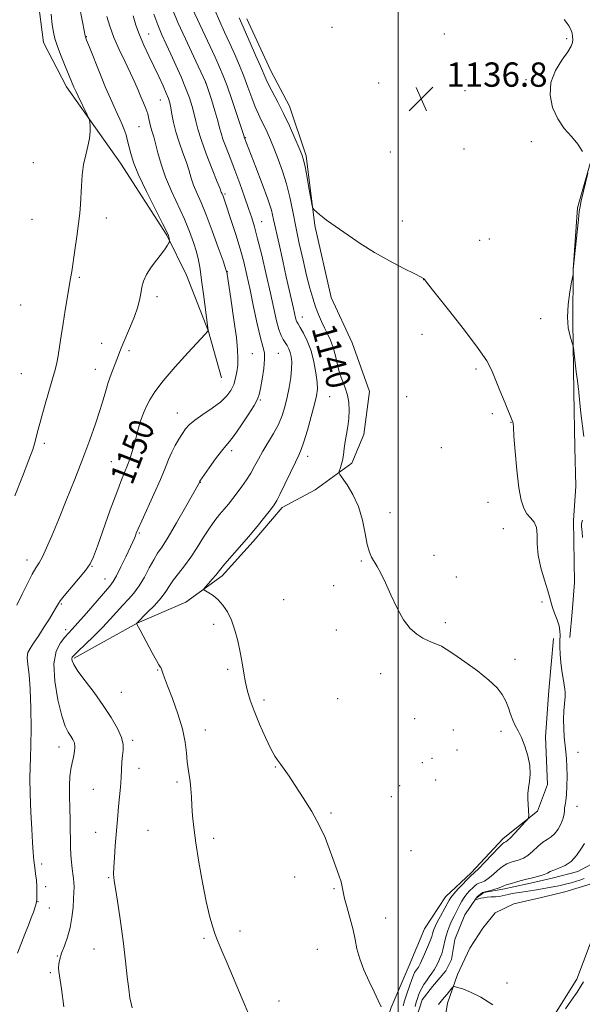
# Model space of a CAD drawing. Extents: x 2187300 to 2190200, y 347300 to 350200.
# Drawn here: x 2188875 to 2189061, y 348157 to 348481 of the extents above; entities that cross this region are included whole.
import ezdxf
from ezdxf.enums import TextEntityAlignment as Align

# ---------------------------------------------------------------- set-up
doc = ezdxf.new("R2010")
doc.units = 0
doc.header["$MEASUREMENT"] = 0
doc.linetypes.add('rvrstm', pattern=[117.1, 50, -3.9, 0.5, -3.9, 0.5, -3.9, 0.5, -3.9, 50])
for name, color, linetype, lineweight in [('32000', 7, 'Continuous', 0), ('DTM HARD BREAKLINE', 7, 'Continuous', 0), ('DTM SPOT ELEVATION', 2, 'Continuous', 13), ('INDEX CONTOUR', 41, 'Continuous', 13), ('INDEX CONTOUR LABEL', 244, 'Continuous', 0), ('INTERMEDIATE CONTOUR', 44, 'Continuous', 0), ('SPOT ELEVATION', 7, 'Continuous', 0), ('STREAM - RIVER SINGLE LINE', 142, 'rvrstm', 0)]:
    doc.layers.add(name, color=color, linetype=linetype, lineweight=lineweight)
doc.styles.add('Style-ITALICS', font='ITALICS.shx')

# ---------------------------------------------------------------- blocks, each defined once
blk = doc.blocks.new('SPOT')
at = {"layer": 'SPOT ELEVATION'}
for p, q in [((-3.91, -3.91), (3.82, 3.81)), ((-1.65, 3.77), (1.72, -3.93))]:
    blk.add_line(p, q, dxfattribs=at)

msp = doc.modelspace()

# ---------------------------------------------------------------- linework, layer by layer
at = {"layer": '32000', "flags": 128}
msp.add_lwpolyline([(2189000, 347500), (2189000, 350000)], dxfattribs=at)
at = {"layer": 'DTM HARD BREAKLINE'}
for points in [[(2189050.49, 348640.3, 1131.47), (2189055.53, 348621.74, 1131.84), (2189059.85, 348603.18, 1132.16), (2189064.54, 348586.44, 1132.31), (2189068.51, 348570.8, 1132.96), (2189072.1, 348552.97, 1133.25), (2189077.52, 348537.32, 1133.58), (2189081.12, 348521.68, 1133.69), (2189081.8, 348504.22, 1133.76), (2189077.04, 348487.87, 1134.2), (2189071.18, 348471.52, 1134.31), (2189065.7, 348459.17, 1134.82), (2189064.92, 348439.89, 1135.8), (2189059.06, 348419.18, 1136.38), (2189057.55, 348398.82, 1136.02), (2189057.51, 348381.73, 1135.8), (2189057.82, 348358.46, 1136.38), (2189058.14, 348340.27, 1136.93), (2189058.48, 348327.54, 1136.71), (2189057.72, 348316.27, 1137.44), (2189058.04, 348295.91, 1137.25), (2189057.29, 348286.09, 1137.33), (2189056.54, 348277.73, 1137.25)], [(2188905.34, 348607.27, 1156.78), (2188891.47, 348586.22, 1156.56), (2188884.88, 348565.87, 1155.87), (2188882.65, 348548.05, 1154.86), (2188882.25, 348530.96, 1155), (2188880.75, 348510.97, 1155.11), (2188880.7, 348493.15, 1154.86), (2188883.2, 348473.51, 1154.75), (2188890.81, 348458.94, 1154.46), (2188901.68, 348443.64, 1153.8), (2188908.57, 348433.81, 1152.89), (2188923.78, 348410.14, 1152.16), (2188930.3, 348397.03, 1151.11), (2188937.53, 348378.47, 1149.98), (2188941.85, 348363.18, 1149.11)], [(2188893.27, 348270.93, 1145.76), (2188914.03, 348282.52, 1143.98), (2188930.04, 348289.39, 1142.31), (2188942.06, 348298.09, 1141.66), (2188952.27, 348309.34, 1141.66), (2188961.75, 348320.59, 1141.58), (2188972.68, 348326.38, 1140.67), (2188984.7, 348335.08, 1139.62), (2188988.72, 348344.53, 1139.22), (2188990.57, 348358.7, 1138.82), (2188984.79, 348374.72, 1138.35), (2188977.92, 348389.64, 1138.46), (2188972.52, 348413.29, 1138.09), (2188969.66, 348436.21, 1137.73), (2188964.25, 348452.59, 1137.33), (2188958.09, 348464.24, 1137.22), (2188950.13, 348481.35, 1137.29)], [(2189051.08, 348277.38, 1138.45), (2189049.59, 348260.29, 1138.89), (2189048.46, 348245.02, 1139.58), (2189049.15, 348229.38, 1139.84), (2189045.86, 348220.66, 1139.87), (2189034.56, 348211.6, 1140.38), (2189023.99, 348200.35, 1140.38), (2189015.61, 348192.37, 1140.75), (2189008.68, 348181.84, 1141.29), (2189003.56, 348169.85, 1141.18), (2188997.7, 348156.05, 1141.84), (2188994.04, 348144.78, 1142.49), (2188992.2, 348136.42, 1142.45), (2188991.44, 348120.79, 1142.96), (2188993.58, 348105.15, 1142.31)], [(2189026.62, 348100.28, 1139.14), (2189016.87, 348132.3, 1138.74), (2189014.36, 348146.12, 1138.63), (2189016.21, 348157.39, 1138.41), (2189019.5, 348166.84, 1137.72), (2189023.52, 348175.56, 1137.43), (2189027.9, 348182.09, 1136.84), (2189031.91, 348187.17, 1136.74), (2189038.1, 348190.07, 1136.66), (2189047.2, 348192.23, 1136.48), (2189054.84, 348194.03, 1136.41), (2189063.21, 348196.56, 1136.41), (2189069.77, 348201.27, 1136.63), (2189076.32, 348206.71, 1136.77), (2189080.34, 348211.42, 1136.59), (2189083.63, 348219.42, 1136.52), (2189085.46, 348227.05, 1136.44), (2189084.03, 348233.96, 1136.34), (2189081.88, 348249.24, 1136.19)], [(2189030.65, 348112.63, 1139.24), (2189037.6, 348131.52, 1138.63), (2189043.44, 348141.33, 1138.26), (2189050.38, 348151.86, 1137.57), (2189058.77, 348165.29, 1137.35), (2189063.16, 348176.92, 1136.77), (2189067.19, 348189.64, 1136.7), (2189070.48, 348194.72, 1136.77)]]:
    msp.add_polyline3d(points, dxfattribs=at)
at = {"layer": 'DTM SPOT ELEVATION'}
for p in [(2188978.23, 348478.56, 1136.85), (2188897.33, 348475.44, 1151.93), (2188917.85, 348476.39, 1147.18), (2189015.13, 348476.32, 1136.87), (2189055.46, 348474.77, 1136.26), (2189042.01, 348461.28, 1136.41), (2188936.62, 348460.34, 1144.03), (2188993.52, 348460.21, 1136.88), (2189022.02, 348457.75, 1136.73), (2188921.65, 348454.59, 1148.85), (2188914.63, 348445.89, 1150.98), (2188949.68, 348442.21, 1141.92), (2189021.65, 348438.48, 1136.96), (2189043.86, 348440.9, 1136.66), (2188997.43, 348437.55, 1137.25), (2188879.9, 348434.01, 1155.43), (2188942.95, 348423.68, 1145.77), (2188903.88, 348415.86, 1153.23), (2188879.45, 348415.36, 1155.39), (2188955.07, 348414.56, 1143.2), (2189001.35, 348414.85, 1137.67), (2189026.81, 348408.51, 1137.29), (2189029.96, 348408.93, 1137.19), (2188895.03, 348396.23, 1153.75), (2188943.72, 348398.11, 1147.96), (2189008.36, 348395.53, 1138.01), (2188920.63, 348389.87, 1151.55), (2188875.67, 348387.22, 1155.34), (2188968.45, 348383.26, 1141.29), (2189046.92, 348382.73, 1136.57), (2189007.79, 348377.54, 1138.39), (2188902.39, 348374.61, 1152.75), (2188911.33, 348372.12, 1151.67), (2188951.98, 348371.13, 1147.06), (2188960.48, 348371.27, 1145.16), (2188875.96, 348364.55, 1155.04), (2188900.28, 348365.98, 1152.73), (2189025.6, 348366.15, 1138.33), (2188954.58, 348355.95, 1145.86), (2188977.48, 348357.05, 1141.1), (2189002.79, 348356.97, 1138.76), (2188927.23, 348351.64, 1148.76), (2189030.92, 348351.47, 1138.14), (2189037.13, 348348.61, 1138.04), (2188919.26, 348344.83, 1149.24), (2188883.51, 348341.66, 1153.66), (2188945.18, 348339.28, 1145.59), (2189014.23, 348340.23, 1138.85), (2188905.54, 348335.61, 1150.92), (2188970.16, 348337.43, 1141.5), (2188934.86, 348328.79, 1145.95), (2189029.56, 348322.24, 1138.68), (2188997.27, 348318.85, 1139.58), (2188914.82, 348312.11, 1147.82), (2189034.57, 348313.62, 1138.59), (2188877.81, 348303.27, 1152.57), (2188987.85, 348302.92, 1140.11), (2189011.72, 348304.82, 1139.45), (2188899.23, 348301.22, 1149.91), (2188903.43, 348297.04, 1148.73), (2189019.16, 348297.68, 1139.3), (2188978.78, 348294.87, 1140.31), (2188962.31, 348290.26, 1140.88), (2189047.33, 348289.44, 1138.27), (2188889.09, 348288.78, 1149.84), (2189015.52, 348282.6, 1139.7), (2188890.53, 348280.3, 1148.43), (2188939.22, 348282.08, 1142.41), (2188979.62, 348280.24, 1140.48), (2189038.46, 348270.6, 1139.55), (2188920.82, 348267.11, 1144.1), (2188943.81, 348267.31, 1142.35), (2188994.2, 348265.89, 1140.6), (2188908.88, 348259.76, 1145.05), (2188955.77, 348257.21, 1141.63), (2188980.08, 348257.64, 1141.01), (2189005.46, 348251.08, 1141.04), (2188936.49, 348247.33, 1143.39), (2189018.17, 348247.3, 1140.91), (2188912.56, 348243.87, 1145.71), (2189033.8, 348246.84, 1140.34), (2188888.37, 348241.68, 1148.72), (2189019.33, 348240.7, 1140.99), (2189011.13, 348238.01, 1141.24), (2189059.19, 348239.93, 1136.98), (2188914.64, 348234.65, 1145.54), (2188959.59, 348235.19, 1142.07), (2189007.98, 348236.55, 1141.32), (2189012.35, 348230.92, 1141.26), (2188899.63, 348227.81, 1146.76), (2188927.17, 348230.18, 1144.31), (2189000.52, 348229.02, 1141.52), (2188997.76, 348225.41, 1141.55), (2189058.89, 348222.17, 1137.05), (2188977.86, 348220.04, 1141.84), (2188900.41, 348213.59, 1146.6), (2188917.65, 348214.32, 1145.09), (2188939.21, 348211.68, 1143.54), (2189004.2, 348207.65, 1141.23), (2188882.64, 348203.17, 1149.56), (2188904.69, 348198.73, 1146.11), (2188965.88, 348198.94, 1142.54), (2188883.91, 348195.8, 1149.58), (2188978.81, 348195.07, 1142.1), (2188881.42, 348190.79, 1149.94), (2188885.13, 348188.78, 1149.33), (2188995.91, 348185.41, 1141.49), (2188947.87, 348181.16, 1143.59), (2188936.02, 348178.79, 1144.19), (2188887.82, 348172.99, 1148.1), (2188899.81, 348175.26, 1146.7), (2188973.34, 348175.18, 1142.62), (2188885.44, 348167.49, 1148.27), (2189035.77, 348164.08, 1137.6), (2188960.74, 348158.09, 1143.47)]:
    msp.add_point(p, dxfattribs=at)
at = {"layer": 'INDEX CONTOUR'}
for points in [[(2189001.584, 348156.576, 1140), (2189002.087, 348158.225, 1140), (2189002.824, 348160.516, 1140), (2189003.666, 348163.04, 1140), (2189004.429, 348165.226, 1140), (2189004.979, 348166.649, 1140), (2189005.367, 348167.466, 1140), (2189005.687, 348167.982, 1140), (2189006.622, 348169.313, 1140), (2189006.865, 348169.732, 1140), (2189007.189, 348170.406, 1140), (2189008.63, 348173.59, 1140), (2189009.634, 348175.864, 1140), (2189010.493, 348177.917, 1140), (2189011.008, 348179.343, 1140), (2189011.273, 348180.27, 1140), (2189011.448, 348180.967, 1140), (2189011.689, 348181.688, 1140), (2189012.113, 348182.658, 1140), (2189012.827, 348184.091, 1140), (2189013.878, 348186.085, 1140), (2189016.714, 348191.339, 1140), (2189017.322, 348192.253, 1140), (2189018.261, 348193.366, 1140), (2189019.776, 348195.018, 1140), (2189023.871, 348199.336, 1140), (2189024.244, 348199.7, 1140), (2189024.389, 348199.795, 1140), (2189024.577, 348199.901, 1140), (2189025.127, 348200.382, 1140), (2189026.371, 348201.618, 1140), (2189028.473, 348203.803, 1140), (2189030.922, 348206.369, 1140), (2189033.039, 348208.562, 1140), (2189034.318, 348209.813, 1140), (2189034.921, 348210.309, 1140), (2189035.437, 348210.527, 1140), (2189035.929, 348210.908, 1140), (2189036.904, 348211.852, 1140), (2189038.481, 348213.5, 1140), (2189041.785, 348217.056, 1140), (2189042.625, 348217.996, 1140), (2189042.926, 348218.532, 1140), (2189042.946, 348219.123, 1140), (2189042.705, 348224.652, 1140), (2189042.707, 348226.371, 1140), (2189042.853, 348228.26, 1140), (2189043.158, 348230.387, 1140), (2189043.404, 348232.822, 1140), (2189043.306, 348235.633, 1140), (2189042.676, 348238.807, 1140), (2189041.668, 348242.014, 1140), (2189040.529, 348244.844, 1140), (2189039.464, 348247.017, 1140), (2189038.518, 348248.781, 1140), (2189037.695, 348250.511, 1140), (2189036.979, 348252.497, 1140), (2189036.262, 348254.666, 1140), (2189035.412, 348256.858, 1140), (2189034.265, 348258.977, 1140), (2189032.516, 348261.195, 1140), (2189029.828, 348263.746, 1140), (2189026.066, 348266.738, 1140), (2189021.921, 348269.77, 1140), (2189018.287, 348272.304, 1140), (2189015.82, 348273.954, 1140), (2189014.22, 348274.911, 1140), (2189012.944, 348275.509, 1140), (2189011.542, 348276.048, 1140), (2189009.929, 348276.69, 1140), (2189008.106, 348277.559, 1140), (2189006.09, 348278.809, 1140), (2189003.948, 348280.707, 1140), (2189001.756, 348283.545, 1140), (2188999.598, 348287.438, 1140), (2188997.569, 348291.783, 1140), (2188995.773, 348295.8, 1140), (2188994.282, 348298.88, 1140), (2188993.065, 348301.115, 1140), (2188991.224, 348304.173, 1140), (2188990.49, 348305.832, 1140), (2188989.807, 348308.316, 1140), (2188989.102, 348311.987, 1140), (2188988.197, 348316.39, 1140), (2188986.889, 348320.862, 1140), (2188985.091, 348324.818, 1140), (2188983.166, 348328.002, 1140), (2188980.726, 348331.451, 1140), (2188980.466, 348332.048, 1140), (2188980.585, 348332.535, 1140), (2188980.885, 348333.336, 1140), (2188981.26, 348334.514, 1140), (2188981.627, 348336.042, 1140), (2188981.931, 348337.888, 1140), (2188982.216, 348339.99, 1140), (2188982.55, 348342.281, 1140), (2188982.974, 348344.697, 1140), (2188983.405, 348347.215, 1140), (2188983.732, 348349.807, 1140), (2188983.854, 348352.445, 1140), (2188983.716, 348355.051, 1140), (2188983.274, 348357.538, 1140), (2188982.522, 348359.867, 1140), (2188981.608, 348362.188, 1140), (2188980.718, 348364.7, 1140), (2188979.985, 348367.52, 1140), (2188979.325, 348370.446, 1140), (2188978.604, 348373.195, 1140), (2188977.721, 348375.562, 1140), (2188976.723, 348377.662, 1140), (2188975.691, 348379.684, 1140), (2188974.69, 348381.798, 1140), (2188973.729, 348384.082, 1140), (2188972.796, 348386.592, 1140), (2188971.875, 348389.416, 1140), (2188970.914, 348392.77, 1140), (2188969.855, 348396.899, 1140), (2188968.667, 348401.923, 1140), (2188967.437, 348407.445, 1140), (2188966.281, 348412.942, 1140), (2188965.269, 348418, 1140), (2188964.296, 348422.648, 1140), (2188963.209, 348427.021, 1140), (2188961.909, 348431.212, 1140), (2188960.495, 348435.121, 1140), (2188959.12, 348438.603, 1140), (2188957.903, 348441.555, 1140), (2188956.824, 348444.036, 1140), (2188955.842, 348446.146, 1140), (2188954.901, 348448.026, 1140), (2188953.949, 348449.977, 1140), (2188952.927, 348452.34, 1140), (2188951.791, 348455.35, 1140), (2188950.54, 348458.819, 1140), (2188949.186, 348462.45, 1140), (2188947.735, 348466.019, 1140), (2188946.186, 348469.568, 1140), (2188944.53, 348473.21, 1140), (2188942.796, 348476.988, 1140), (2188941.138, 348480.665, 1140), (2188939.744, 348483.935, 1140)], [(2188874.622, 348173.927, 1150), (2188877.138, 348180.171, 1150), (2188878.263, 348183.044, 1150), (2188879.187, 348185.481, 1150), (2188879.894, 348187.413, 1150), (2188880.375, 348188.803, 1150), (2188880.675, 348189.747, 1150), (2188880.848, 348190.374, 1150), (2188880.944, 348190.841, 1150), (2188880.991, 348191.405, 1150), (2188881.013, 348192.349, 1150), (2188881.024, 348193.868, 1150), (2188880.99, 348195.801, 1150), (2188880.871, 348197.898, 1150), (2188880.641, 348199.971, 1150), (2188880.346, 348202.087, 1150), (2188880.049, 348204.374, 1150), (2188879.799, 348207.005, 1150), (2188879.576, 348210.324, 1150), (2188879.346, 348214.719, 1150), (2188879.092, 348220.324, 1150), (2188878.871, 348226.272, 1150), (2188878.758, 348231.44, 1150), (2188878.8, 348235.122, 1150), (2188878.936, 348238.264, 1150), (2188879.076, 348242.228, 1150), (2188879.139, 348247.932, 1150), (2188879.078, 348254.527, 1150), (2188878.852, 348260.722, 1150), (2188878.463, 348265.494, 1150), (2188878.078, 348268.883, 1150), (2188877.906, 348271.198, 1150), (2188878.126, 348272.791, 1150), (2188878.807, 348274.184, 1150), (2188879.991, 348275.942, 1150), (2188881.65, 348278.44, 1150), (2188883.494, 348281.299, 1150), (2188885.167, 348283.952, 1150), (2188886.391, 348285.948, 1150), (2188887.203, 348287.327, 1150), (2188888.115, 348288.941, 1150), (2188888.747, 348289.831, 1150), (2188890.035, 348291.417, 1150), (2188894.772, 348297.041, 1150), (2188897.04, 348299.845, 1150), (2188898.545, 348301.992, 1150), (2188899.665, 348304.287, 1150), (2188900.995, 348307.845, 1150), (2188905.217, 348319.73, 1150), (2188907.323, 348325.529, 1150), (2188908.894, 348329.623, 1150), (2188910.87, 348334.448, 1150), (2188911.634, 348336.496, 1150), (2188912.354, 348338.681, 1150), (2188913.051, 348341.07, 1150), (2188913.741, 348343.676, 1150), (2188914.415, 348346.286, 1150), (2188915.057, 348348.628, 1150), (2188915.67, 348350.525, 1150), (2188916.326, 348352.177, 1150), (2188917.118, 348353.877, 1150), (2188918.185, 348355.919, 1150), (2188919.889, 348358.596, 1150), (2188922.635, 348362.205, 1150), (2188926.587, 348366.811, 1150), (2188930.889, 348371.574, 1150), (2188936.428, 348377.589, 1150), (2188937.18, 348378.43, 1150), (2188937.314, 348378.609, 1150), (2188937.387, 348378.768, 1150), (2188937.383, 348378.904, 1150), (2188937.285, 348379.717, 1150), (2188935.873, 348390.725, 1150), (2188935.259, 348395.399, 1150), (2188934.749, 348399.021, 1150), (2188934.237, 348401.906, 1150), (2188933.572, 348404.657, 1150), (2188932.615, 348407.776, 1150), (2188931.306, 348411.363, 1150), (2188929.6, 348415.42, 1150), (2188925.334, 348424.584, 1150), (2188923.386, 348429.204, 1150), (2188921.93, 348433.506, 1150), (2188920.896, 348437.283, 1150), (2188920.129, 348440.34, 1150), (2188919.502, 348442.569, 1150), (2188918.988, 348444.212, 1150), (2188918.584, 348445.595, 1150), (2188918.27, 348446.997, 1150), (2188917.956, 348448.488, 1150), (2188917.531, 348450.091, 1150), (2188916.917, 348451.823, 1150), (2188916.149, 348453.69, 1150), (2188915.29, 348455.699, 1150), (2188914.372, 348457.884, 1150), (2188913.283, 348460.409, 1150), (2188911.879, 348463.468, 1150), (2188910.091, 348467.16, 1150), (2188908.159, 348471.204, 1150), (2188906.398, 348475.223, 1150), (2188905.053, 348478.899, 1150), (2188904.086, 348482.154, 1150)]]:
    msp.add_polyline3d(points, dxfattribs=at)
at = {"layer": 'INTERMEDIATE CONTOUR'}
for points in [[(2188874.453, 348288.437, 1152), (2188876.234, 348292.007, 1152), (2188877.996, 348295.57, 1152), (2188879.541, 348298.571, 1152), (2188880.742, 348300.667, 1152), (2188881.768, 348302.352, 1152), (2188882.859, 348304.334, 1152), (2188884.227, 348307.221, 1152), (2188885.964, 348311.217, 1152), (2188888.136, 348316.432, 1152), (2188890.742, 348322.834, 1152), (2188893.535, 348329.832, 1152), (2188896.203, 348336.692, 1152), (2188898.488, 348342.804, 1152), (2188900.346, 348348.046, 1152), (2188901.784, 348352.413, 1152), (2188902.846, 348355.954, 1152), (2188903.699, 348358.94, 1152), (2188904.549, 348361.694, 1152), (2188905.534, 348364.444, 1152), (2188907.401, 348369.212, 1152), (2188908.565, 348372.377, 1152), (2188909.346, 348374.313, 1152), (2188911.91, 348380.235, 1152), (2188913.192, 348383.44, 1152), (2188914.142, 348386.271, 1152), (2188914.795, 348388.736, 1152), (2188915.251, 348390.944, 1152), (2188915.639, 348393.005, 1152), (2188916.187, 348395.051, 1152), (2188917.153, 348397.22, 1152), (2188918.682, 348399.582, 1152), (2188920.475, 348401.943, 1152), (2188922.122, 348404.045, 1152), (2188923.303, 348405.679, 1152), (2188924.046, 348406.844, 1152), (2188924.47, 348407.589, 1152), (2188924.682, 348407.988, 1152), (2188924.751, 348408.198, 1152), (2188924.735, 348408.399, 1152), (2188924.614, 348409.141, 1152), (2188924.532, 348409.558, 1152), (2188924.376, 348410.042, 1152), (2188923.804, 348411.259, 1152), (2188922.408, 348414.024, 1152), (2188919.975, 348418.791, 1152), (2188917.086, 348424.571, 1152), (2188914.521, 348430.015, 1152), (2188912.865, 348434.085, 1152), (2188911.949, 348436.985, 1152), (2188910.907, 348441.251, 1152), (2188910.387, 348443.14, 1152), (2188909.804, 348444.91, 1152), (2188909.132, 348446.59, 1152), (2188908.359, 348448.295, 1152), (2188907.479, 348450.161, 1152), (2188906.469, 348452.352, 1152), (2188905.241, 348455.135, 1152), (2188903.689, 348458.805, 1152), (2188901.791, 348463.433, 1152), (2188898.32, 348472.06, 1152), (2188897.424, 348474.332, 1152), (2188896.96, 348475.78, 1152), (2188896.576, 348477.526, 1152), (2188896.013, 348480.351, 1152), (2188894.809, 348486.536, 1152)], [(2188951.103, 348152.955, 1144), (2188948.586, 348158.832, 1144), (2188943.641, 348170.602, 1144), (2188941.945, 348174.607, 1144), (2188940.734, 348177.499, 1144), (2188939.764, 348179.982, 1144), (2188938.822, 348182.72, 1144), (2188937.827, 348186.216, 1144), (2188936.732, 348190.937, 1144), (2188935.528, 348197.089, 1144), (2188934.349, 348203.856, 1144), (2188933.369, 348210.165, 1144), (2188932.715, 348215.192, 1144), (2188932.324, 348219.119, 1144), (2188932.09, 348222.377, 1144), (2188931.912, 348225.322, 1144), (2188931.731, 348227.996, 1144), (2188931.492, 348230.364, 1144), (2188931.167, 348232.451, 1144), (2188930.814, 348234.51, 1144), (2188930.516, 348236.855, 1144), (2188930.29, 348239.757, 1144), (2188929.895, 348243.334, 1144), (2188929.022, 348247.661, 1144), (2188927.498, 348252.662, 1144), (2188925.684, 348257.656, 1144), (2188924.073, 348261.806, 1144), (2188923.043, 348264.499, 1144), (2188922.503, 348266.001, 1144), (2188921.971, 348267.667, 1144), (2188921.851, 348267.91, 1144), (2188921.666, 348268.159, 1144), (2188921.248, 348268.787, 1144), (2188920.402, 348270.228, 1144), (2188919.031, 348272.717, 1144), (2188915.003, 348280.188, 1144), (2188913.804, 348282.376, 1144), (2188913.818, 348282.41, 1144), (2188917.404, 348285.931, 1144), (2188919.743, 348288.326, 1144), (2188921.916, 348290.759, 1144), (2188923.507, 348292.877, 1144), (2188924.749, 348294.787, 1144), (2188926.039, 348296.709, 1144), (2188927.684, 348298.842, 1144), (2188929.627, 348301.291, 1144), (2188931.726, 348304.143, 1144), (2188933.845, 348307.399, 1144), (2188935.905, 348310.744, 1144), (2188937.836, 348313.784, 1144), (2188939.588, 348316.229, 1144), (2188941.188, 348318.209, 1144), (2188942.681, 348319.96, 1144), (2188944.114, 348321.689, 1144), (2188945.534, 348323.481, 1144), (2188946.993, 348325.389, 1144), (2188948.518, 348327.454, 1144), (2188950.038, 348329.63, 1144), (2188951.458, 348331.861, 1144), (2188952.73, 348334.115, 1144), (2188953.991, 348336.468, 1144), (2188955.423, 348339.027, 1144), (2188958.935, 348344.847, 1144), (2188960.554, 348347.856, 1144), (2188961.792, 348350.783, 1144), (2188962.712, 348353.719, 1144), (2188963.446, 348356.796, 1144), (2188964.09, 348360.073, 1144), (2188964.606, 348363.308, 1144), (2188964.916, 348366.178, 1144), (2188964.967, 348368.442, 1144), (2188964.793, 348370.188, 1144), (2188964.448, 348371.584, 1144), (2188963.983, 348372.777, 1144), (2188963.427, 348373.837, 1144), (2188962.802, 348374.813, 1144), (2188962.13, 348375.804, 1144), (2188961.422, 348377.107, 1144), (2188960.688, 348379.068, 1144), (2188959.918, 348381.986, 1144), (2188959.027, 348385.971, 1144), (2188957.914, 348391.089, 1144), (2188956.532, 348397.222, 1144), (2188955.058, 348403.527, 1144), (2188953.725, 348408.979, 1144), (2188952.686, 348412.885, 1144), (2188951.773, 348415.881, 1144), (2188950.733, 348418.932, 1144), (2188949.385, 348422.762, 1144), (2188947.816, 348427.128, 1144), (2188946.184, 348431.542, 1144), (2188944.64, 348435.574, 1144), (2188943.308, 348439.018, 1144), (2188942.307, 348441.724, 1144), (2188941.686, 348443.687, 1144), (2188941.212, 348445.477, 1144), (2188940.584, 348447.807, 1144), (2188939.605, 348451.116, 1144), (2188938.483, 348454.749, 1144), (2188936.704, 348460.367, 1144), (2188936.596, 348460.607, 1144), (2188932.614, 348469.039, 1144), (2188929.928, 348474.786, 1144), (2188927.471, 348480.173, 1144), (2188925.761, 348484.163, 1144)], [(2188994.368, 348156.196, 1142), (2188993.383, 348158.295, 1142), (2188992.08, 348161.102, 1142), (2188990.437, 348164.581, 1142), (2188988.728, 348168.376, 1142), (2188987.305, 348172.051, 1142), (2188986.403, 348175.304, 1142), (2188985.796, 348178.362, 1142), (2188985.143, 348181.591, 1142), (2188984.208, 348185.201, 1142), (2188983.171, 348188.808, 1142), (2188982.318, 348191.876, 1142), (2188981.839, 348194.052, 1142), (2188981.548, 348195.7, 1142), (2188981.162, 348197.372, 1142), (2188980.466, 348199.503, 1142), (2188978.438, 348205.071, 1142), (2188977.294, 348208.336, 1142), (2188975.901, 348211.955, 1142), (2188974.014, 348216.02, 1142), (2188971.505, 348220.519, 1142), (2188968.718, 348225.031, 1142), (2188966.111, 348229.034, 1142), (2188964.046, 348232.127, 1142), (2188962.492, 348234.383, 1142), (2188961.318, 348235.994, 1142), (2188960.368, 348237.234, 1142), (2188959.388, 348238.707, 1142), (2188958.098, 348241.096, 1142), (2188956.329, 348244.829, 1142), (2188954.361, 348249.289, 1142), (2188952.579, 348253.604, 1142), (2188951.279, 348257.122, 1142), (2188950.387, 348260.075, 1142), (2188949.738, 348262.918, 1142), (2188949.179, 348266.019, 1142), (2188948.62, 348269.391, 1142), (2188947.982, 348272.962, 1142), (2188947.199, 348276.632, 1142), (2188946.244, 348280.203, 1142), (2188945.104, 348283.449, 1142), (2188943.77, 348286.191, 1142), (2188942.288, 348288.425, 1142), (2188940.712, 348290.19, 1142), (2188939.118, 348291.528, 1142), (2188937.684, 348292.479, 1142), (2188936.606, 348293.088, 1142), (2188936.049, 348293.438, 1142), (2188936.04, 348293.785, 1142), (2188936.57, 348294.427, 1142), (2188937.58, 348295.554, 1142), (2188938.801, 348296.941, 1142), (2188939.915, 348298.253, 1142), (2188941.573, 348300.377, 1142), (2188942.901, 348301.973, 1142), (2188947.754, 348307.489, 1142), (2188950.703, 348310.905, 1142), (2188953.547, 348314.33, 1142), (2188956.033, 348317.419, 1142), (2188957.928, 348319.824, 1142), (2188959.12, 348321.393, 1142), (2188959.994, 348322.789, 1142), (2188961.055, 348324.871, 1142), (2188962.651, 348328.191, 1142), (2188964.493, 348332.054, 1142), (2188966.135, 348335.454, 1142), (2188967.263, 348337.731, 1142), (2188968.088, 348339.6, 1142), (2188968.958, 348342.119, 1142), (2188970.113, 348345.991, 1142), (2188971.37, 348350.486, 1142), (2188972.449, 348354.521, 1142), (2188973.114, 348357.332, 1142), (2188973.374, 348359.456, 1142), (2188973.292, 348361.754, 1142), (2188972.92, 348364.857, 1142), (2188972.256, 348368.484, 1142), (2188971.29, 348372.124, 1142), (2188970.056, 348375.333, 1142), (2188968.769, 348377.933, 1142), (2188967.689, 348379.813, 1142), (2188967.007, 348380.941, 1142), (2188966.635, 348381.602, 1142), (2188966.416, 348382.162, 1142), (2188966.209, 348382.952, 1142), (2188965.528, 348386.004, 1142), (2188963.148, 348396.446, 1142), (2188961.964, 348401.722, 1142), (2188960.76, 348407.157, 1142), (2188958.992, 348415.337, 1142), (2188958.228, 348418.335, 1142), (2188957.045, 348421.997, 1142), (2188955.204, 348427.041, 1142), (2188953.107, 348432.545, 1142), (2188949.33, 348442.425, 1142), (2188949.254, 348442.667, 1142), (2188946.858, 348449.908, 1142), (2188945.227, 348454.749, 1142), (2188943.659, 348459.263, 1142), (2188942.396, 348462.638, 1142), (2188941.2, 348465.478, 1142), (2188939.711, 348468.743, 1142), (2188931.443, 348486.524, 1142)], [(2188873.846, 348324.392, 1154), (2188876.319, 348330.783, 1154), (2188878.417, 348336.235, 1154), (2188879.672, 348339.612, 1154), (2188880.276, 348341.44, 1154), (2188880.588, 348342.655, 1154), (2188880.93, 348344.1, 1154), (2188881.468, 348346.236, 1154), (2188882.333, 348349.426, 1154), (2188883.579, 348353.808, 1154), (2188886.208, 348362.866, 1154), (2188887.056, 348365.86, 1154), (2188887.609, 348368.102, 1154), (2188888.043, 348370.394, 1154), (2188888.503, 348373.371, 1154), (2188889.034, 348377.01, 1154), (2188889.654, 348381.119, 1154), (2188890.361, 348385.467, 1154), (2188892.13, 348395.849, 1154), (2188892.512, 348398.244, 1154), (2188893.571, 348405.199, 1154), (2188894.235, 348409.751, 1154), (2188894.804, 348414.014, 1154), (2188895.169, 348417.396, 1154), (2188895.38, 348420.228, 1154), (2188895.699, 348426.343, 1154), (2188895.977, 348429.88, 1154), (2188896.443, 348433.377, 1154), (2188897.127, 348436.58, 1154), (2188897.856, 348439.45, 1154), (2188898.41, 348442.001, 1154), (2188898.627, 348444.226, 1154), (2188898.602, 348446.033, 1154), (2188898.49, 348447.307, 1154), (2188898.389, 348448.044, 1154), (2188898.171, 348448.682, 1154), (2188897.648, 348449.766, 1154), (2188894.593, 348455.953, 1154), (2188893.937, 348457.31, 1154), (2188893.533, 348458.179, 1154), (2188893.218, 348458.915, 1154), (2188890.161, 348466.346, 1154), (2188888.828, 348469.631, 1154), (2188887.68, 348472.61, 1154), (2188886.932, 348474.872, 1154), (2188886.477, 348476.906, 1154), (2188886.127, 348479.426, 1154), (2188885.737, 348482.9, 1154)], [(2188889.93, 348156.246, 1148), (2188889.112, 348162.133, 1148), (2188888.252, 348167.844, 1148), (2188888.164, 348169.09, 1148), (2188888.26, 348170.374, 1148), (2188888.584, 348171.94, 1148), (2188889.195, 348173.896, 1148), (2188890.103, 348176.317, 1148), (2188891.121, 348179.147, 1148), (2188892.017, 348182.302, 1148), (2188892.61, 348185.657, 1148), (2188892.947, 348188.923, 1148), (2188893.127, 348191.773, 1148), (2188893.233, 348193.972, 1148), (2188893.269, 348195.668, 1148), (2188893.218, 348197.098, 1148), (2188893.073, 348198.488, 1148), (2188892.866, 348199.99, 1148), (2188892.636, 348201.741, 1148), (2188892.421, 348203.838, 1148), (2188892.243, 348206.22, 1148), (2188892.123, 348208.784, 1148), (2188892.07, 348211.475, 1148), (2188892.043, 348214.412, 1148), (2188891.994, 348217.757, 1148), (2188891.893, 348221.573, 1148), (2188891.799, 348225.507, 1148), (2188891.794, 348229.107, 1148), (2188891.94, 348232.034, 1148), (2188892.226, 348234.409, 1148), (2188892.62, 348236.472, 1148), (2188893.069, 348238.408, 1148), (2188893.442, 348240.199, 1148), (2188893.588, 348241.771, 1148), (2188893.394, 348243.087, 1148), (2188892.907, 348244.23, 1148), (2188892.216, 348245.318, 1148), (2188891.385, 348246.562, 1148), (2188890.405, 348248.563, 1148), (2188889.244, 348252.014, 1148), (2188887.954, 348257.279, 1148), (2188886.927, 348263.391, 1148), (2188886.635, 348269.05, 1148), (2188887.382, 348273.237, 1148), (2188888.775, 348276.057, 1148), (2188890.251, 348277.893, 1148), (2188892.679, 348280.527, 1148), (2188894.539, 348282.611, 1148), (2188897.335, 348285.82, 1148), (2188905.018, 348294.695, 1148), (2188906.156, 348296.209, 1148), (2188907.242, 348298.102, 1148), (2188908.694, 348300.995, 1148), (2188910.302, 348304.342, 1148), (2188912.613, 348309.273, 1148), (2188913.137, 348310.437, 1148), (2188913.46, 348311.215, 1148), (2188913.787, 348312.05, 1148), (2188914.392, 348313.49, 1148), (2188915.561, 348316.112, 1148), (2188919.683, 348325.117, 1148), (2188921.747, 348329.779, 1148), (2188923.267, 348333.453, 1148), (2188924.399, 348336.298, 1148), (2188925.436, 348338.7, 1148), (2188926.6, 348340.963, 1148), (2188927.825, 348343.061, 1148), (2188928.975, 348344.883, 1148), (2188930.002, 348346.385, 1148), (2188931.226, 348347.768, 1148), (2188933.055, 348349.302, 1148), (2188935.723, 348351.172, 1148), (2188938.77, 348353.25, 1148), (2188941.555, 348355.326, 1148), (2188943.588, 348357.248, 1148), (2188944.942, 348359.094, 1148), (2188945.838, 348360.995, 1148), (2188946.463, 348363.048, 1148), (2188946.886, 348365.2, 1148), (2188947.144, 348367.357, 1148), (2188947.253, 348369.562, 1148), (2188947.14, 348372.385, 1148), (2188946.708, 348376.53, 1148), (2188945.923, 348382.321, 1148), (2188945, 348388.58, 1148), (2188943.554, 348398.055, 1148), (2188943.5, 348398.254, 1148), (2188943.179, 348399.198, 1148), (2188942.323, 348401.658, 1148), (2188940.768, 348406.073, 1148), (2188938.796, 348411.538, 1148), (2188936.792, 348416.816, 1148), (2188935.075, 348420.944, 1148), (2188933.696, 348424.064, 1148), (2188932.636, 348426.592, 1148), (2188931.845, 348428.919, 1148), (2188931.133, 348431.319, 1148), (2188930.276, 348434.046, 1148), (2188929.129, 348437.253, 1148), (2188927.872, 348440.727, 1148), (2188926.758, 348444.162, 1148), (2188925.981, 348447.288, 1148), (2188925.481, 348449.966, 1148), (2188925.133, 348452.095, 1148), (2188924.812, 348453.673, 1148), (2188924.371, 348455.096, 1148), (2188923.661, 348456.862, 1148), (2188922.574, 348459.34, 1148), (2188921.176, 348462.394, 1148), (2188919.577, 348465.762, 1148), (2188917.89, 348469.215, 1148), (2188916.253, 348472.66, 1148), (2188914.807, 348476.038, 1148), (2188913.651, 348479.292, 1148), (2188912.722, 348482.362, 1148)], [(2188912.377, 348155.882, 1146), (2188912.066, 348157.282, 1146), (2188911.689, 348159.211, 1146), (2188911.269, 348162.055, 1146), (2188910.814, 348166.095, 1146), (2188910.27, 348171.194, 1146), (2188909.57, 348177.112, 1146), (2188908.686, 348183.502, 1146), (2188907.763, 348189.591, 1146), (2188906.989, 348194.501, 1146), (2188906.512, 348197.68, 1146), (2188906.316, 348199.881, 1146), (2188906.349, 348202.185, 1146), (2188906.552, 348205.392, 1146), (2188906.849, 348209.176, 1146), (2188907.665, 348219.168, 1146), (2188907.927, 348222.106, 1146), (2188908.544, 348228.47, 1146), (2188908.79, 348231.565, 1146), (2188908.935, 348234.355, 1146), (2188909.04, 348236.806, 1146), (2188909.194, 348238.911, 1146), (2188909.414, 348240.732, 1146), (2188909.433, 348242.587, 1146), (2188908.913, 348244.858, 1146), (2188907.594, 348247.834, 1146), (2188905.542, 348251.419, 1146), (2188902.898, 348255.423, 1146), (2188899.868, 348259.606, 1146), (2188896.917, 348263.534, 1146), (2188894.571, 348266.721, 1146), (2188893.214, 348268.822, 1146), (2188892.656, 348270.041, 1146), (2188892.559, 348270.728, 1146), (2188892.702, 348271.236, 1146), (2188893.289, 348271.951, 1146), (2188894.637, 348273.269, 1146), (2188896.922, 348275.447, 1146), (2188899.77, 348278.195, 1146), (2188902.666, 348281.086, 1146), (2188905.204, 348283.767, 1146), (2188909.366, 348288.346, 1146), (2188911.216, 348290.324, 1146), (2188912.993, 348292.359, 1146), (2188914.725, 348294.741, 1146), (2188916.427, 348297.63, 1146), (2188918.043, 348300.665, 1146), (2188919.5, 348303.363, 1146), (2188920.804, 348305.463, 1146), (2188922.265, 348307.641, 1146), (2188924.274, 348310.803, 1146), (2188927.034, 348315.477, 1146), (2188930.003, 348320.676, 1146), (2188934.535, 348328.802, 1146), (2188934.63, 348329.032, 1146), (2188934.708, 348329.159, 1146), (2188937.793, 348333.595, 1146), (2188939.891, 348336.537, 1146), (2188941.825, 348339.129, 1146), (2188943.242, 348340.836, 1146), (2188944.47, 348342.247, 1146), (2188946.01, 348344.233, 1146), (2188948.177, 348347.36, 1146), (2188950.553, 348350.98, 1146), (2188952.533, 348354.138, 1146), (2188953.683, 348356.193, 1146), (2188954.248, 348357.75, 1146), (2188954.643, 348359.726, 1146), (2188955.175, 348362.741, 1146), (2188955.715, 348366.227, 1146), (2188956.028, 348369.319, 1146), (2188955.93, 348371.478, 1146), (2188955.438, 348373.472, 1146), (2188954.622, 348376.398, 1146), (2188953.561, 348380.997, 1146), (2188952.383, 348386.606, 1146), (2188951.225, 348392.205, 1146), (2188950.176, 348397.033, 1146), (2188949.13, 348401.36, 1146), (2188947.932, 348405.712, 1146), (2188946.498, 348410.414, 1146), (2188945.028, 348414.969, 1146), (2188943.003, 348421.032, 1146), (2188942.563, 348422.306, 1146), (2188942.318, 348422.961, 1146), (2188941.886, 348423.98, 1146), (2188941.759, 348424.332, 1146), (2188941.37, 348425.358, 1146), (2188940.422, 348427.753, 1146), (2188938.764, 348431.895, 1146), (2188936.8, 348436.909, 1146), (2188935.077, 348441.605, 1146), (2188933.994, 348445.092, 1146), (2188933.364, 348447.679, 1146), (2188932.851, 348449.975, 1146), (2188932.171, 348452.494, 1146), (2188931.236, 348455.37, 1146), (2188930.011, 348458.639, 1146), (2188928.493, 348462.287, 1146), (2188926.818, 348466.075, 1146), (2188925.156, 348469.711, 1146), (2188923.638, 348472.999, 1146), (2188922.233, 348476.123, 1146), (2188920.871, 348479.366, 1146), (2188919.515, 348482.902, 1146)], [(2189005.543, 348156.378, 1138), (2189005.92, 348157.76, 1138), (2189006.287, 348158.981, 1138), (2189006.68, 348160.092, 1138), (2189007.156, 348161.189, 1138), (2189007.757, 348162.349, 1138), (2189008.476, 348163.566, 1138), (2189009.293, 348164.816, 1138), (2189010.177, 348166.068, 1138), (2189011.048, 348167.279, 1138), (2189011.814, 348168.402, 1138), (2189012.411, 348169.409, 1138), (2189012.893, 348170.363, 1138), (2189013.344, 348171.346, 1138), (2189013.824, 348172.427, 1138), (2189014.298, 348173.625, 1138), (2189014.712, 348174.946, 1138), (2189015.036, 348176.392, 1138), (2189015.344, 348177.952, 1138), (2189015.741, 348179.612, 1138), (2189016.296, 348181.344, 1138), (2189016.965, 348183.063, 1138), (2189017.675, 348184.669, 1138), (2189018.36, 348186.091, 1138), (2189020.239, 348189.767, 1138), (2189020.891, 348190.961, 1138), (2189021.668, 348192.165, 1138), (2189022.612, 348193.368, 1138), (2189023.611, 348194.484, 1138), (2189024.514, 348195.413, 1138), (2189025.221, 348196.082, 1138), (2189025.83, 348196.542, 1138), (2189026.487, 348196.873, 1138), (2189027.319, 348197.174, 1138), (2189028.363, 348197.625, 1138), (2189029.631, 348198.425, 1138), (2189031.118, 348199.682, 1138), (2189032.72, 348201.137, 1138), (2189034.308, 348202.441, 1138), (2189035.783, 348203.331, 1138), (2189037.162, 348203.881, 1138), (2189039.812, 348204.618, 1138), (2189041.189, 348205.157, 1138), (2189042.681, 348206.062, 1138), (2189044.317, 348207.431, 1138), (2189045.999, 348208.988, 1138), (2189047.598, 348210.362, 1138), (2189049.016, 348211.313, 1138), (2189050.287, 348212.111, 1138), (2189051.477, 348213.157, 1138), (2189052.617, 348214.721, 1138), (2189053.604, 348216.563, 1138), (2189054.297, 348218.313, 1138), (2189054.614, 348219.688, 1138), (2189054.7, 348220.766, 1138), (2189054.753, 348221.713, 1138), (2189054.927, 348222.717, 1138), (2189055.174, 348224.063, 1138), (2189055.402, 348226.055, 1138), (2189055.53, 348228.86, 1138), (2189055.558, 348232.087, 1138), (2189055.499, 348235.204, 1138), (2189055.365, 348237.822, 1138), (2189055.172, 348240.125, 1138), (2189054.674, 348245.038, 1138), (2189054.471, 348247.851, 1138), (2189054.412, 348250.76, 1138), (2189054.548, 348253.619, 1138), (2189054.964, 348258.233, 1138), (2189054.996, 348259.61, 1138), (2189054.871, 348260.732, 1138), (2189054.616, 348262.135, 1138), (2189054.263, 348264.214, 1138), (2189053.884, 348266.798, 1138), (2189053.558, 348269.573, 1138), (2189053.346, 348272.259, 1138), (2189053.247, 348274.702, 1138), (2189053.241, 348276.78, 1138), (2189053.287, 348278.443, 1138), (2189053.241, 348279.939, 1138), (2189052.936, 348281.585, 1138), (2189052.279, 348283.591, 1138), (2189051.461, 348285.728, 1138), (2189050.751, 348287.657, 1138), (2189050.316, 348289.2, 1138), (2189049.936, 348290.823, 1138), (2189049.292, 348293.153, 1138), (2189048.195, 348296.601, 1138), (2189046.961, 348300.734, 1138), (2189046.038, 348304.904, 1138), (2189045.718, 348308.565, 1138), (2189045.682, 348311.59, 1138), (2189045.461, 348313.955, 1138), (2189044.708, 348315.698, 1138), (2189043.586, 348317.099, 1138), (2189042.381, 348318.501, 1138), (2189041.326, 348320.277, 1138), (2189040.435, 348322.942, 1138), (2189039.669, 348327.04, 1138), (2189039.002, 348332.773, 1138), (2189038.46, 348338.953, 1138), (2189038.086, 348344.047, 1138), (2189037.901, 348346.924, 1138), (2189037.825, 348348.344, 1138), (2189037.743, 348348.594, 1138), (2189035.156, 348354.873, 1138), (2189033.459, 348359.038, 1138), (2189031.906, 348362.917, 1138), (2189030.7, 348365.881, 1138), (2189029.15, 348368.792, 1138), (2189026.345, 348372.888, 1138), (2189021.773, 348378.9, 1138), (2189016.532, 348385.568, 1138), (2189012.121, 348391.122, 1138), (2189009.656, 348394.252, 1138), (2189008.727, 348395.466, 1138), (2189008.541, 348395.73, 1138), (2189008.34, 348395.894, 1138), (2189007.509, 348396.356, 1138), (2189005.466, 348397.404, 1138), (2189001.85, 348399.232, 1138), (2188997.178, 348401.681, 1138), (2188992.184, 348404.5, 1138), (2188987.516, 348407.431, 1138), (2188983.47, 348410.182, 1138), (2188976.422, 348415.134, 1138), (2188975.21, 348416.034, 1138), (2188974.088, 348416.956, 1138), (2188973.101, 348417.827, 1138), (2188972.369, 348418.498, 1138), (2188971.954, 348418.965, 1138), (2188971.684, 348419.797, 1138), (2188971.328, 348421.707, 1138), (2188970.723, 348425.099, 1138), (2188969.991, 348429.143, 1138), (2188969.323, 348432.697, 1138), (2188968.829, 348434.983, 1138), (2188968.295, 348436.663, 1138), (2188967.426, 348438.767, 1138), (2188966.014, 348442.035, 1138), (2188964.212, 348446.084, 1138), (2188962.26, 348450.247, 1138), (2188960.381, 348453.96, 1138), (2188957.421, 348459.534, 1138), (2188956.518, 348461.418, 1138), (2188954.654, 348465.816, 1138), (2188953.067, 348469.432, 1138), (2188951.247, 348473.496, 1138), (2188948.472, 348479.648, 1138), (2188947.665, 348481.623, 1138)], [(2189060.694, 348437.709, 1136), (2189059.115, 348440.117, 1136), (2189057.006, 348442.602, 1136), (2189054.671, 348445.304, 1136), (2189052.486, 348448.446, 1136), (2189050.816, 348452.162, 1136), (2189049.971, 348456.243, 1136), (2189050.246, 348460.392, 1136), (2189051.757, 348464.319, 1136), (2189053.883, 348467.765, 1136), (2189055.818, 348470.481, 1136), (2189056.946, 348472.317, 1136), (2189057.391, 348473.535, 1136), (2189057.463, 348474.497, 1136), (2189057.407, 348475.504, 1136), (2189057.213, 348476.606, 1136), (2189056.802, 348477.791, 1136), (2189056.138, 348479.026, 1136), (2189055.349, 348480.189, 1136), (2189054.603, 348481.136, 1136)], [(2189061.069, 348343.925, 1136), (2189060.131, 348351.598, 1136), (2189059.725, 348355.032, 1136), (2189059.511, 348357.197, 1136), (2189059.437, 348358.335, 1136), (2189059.411, 348358.918, 1136), (2189059.353, 348359.423, 1136), (2189059.219, 348360.342, 1136), (2189058.976, 348362.168, 1136), (2189058.612, 348365.151, 1136), (2189057.677, 348373.083, 1136), (2189057.485, 348374.031, 1136), (2189057.141, 348375.087, 1136), (2189056.558, 348376.919, 1136), (2189055.973, 348379.625, 1136), (2189055.7, 348383.155, 1136), (2189055.95, 348387.333, 1136), (2189056.515, 348391.463, 1136), (2189057.082, 348394.72, 1136), (2189057.532, 348397.246, 1136), (2189057.555, 348397.517, 1136), (2189057.611, 348398.968, 1136), (2189059.315, 348415.36, 1136), (2189059.594, 348417.918, 1136), (2189059.844, 348419.55, 1136), (2189060.247, 348421.42, 1136), (2189062.372, 348430.51, 1136)], [(2189060.704, 348310.627, 1136), (2189060.562, 348312.417, 1136), (2189060.31, 348314.266, 1136), (2189060.329, 348314.968, 1136), (2189060.45, 348315.682, 1136), (2189060.644, 348316.412, 1136)], [(2189061.17, 348198.404, 1136), (2189059.786, 348197.911, 1136), (2189058.322, 348197.451, 1136), (2189056.873, 348197.037, 1136), (2189055.507, 348196.679, 1136), (2189054.202, 348196.365, 1136), (2189052.909, 348196.082, 1136), (2189051.592, 348195.817, 1136), (2189046.188, 348194.796, 1136), (2189044.829, 348194.562, 1136), (2189043.461, 348194.351, 1136), (2189040.584, 348193.945, 1136), (2189039.041, 348193.717, 1136), (2189037.54, 348193.47, 1136), (2189036.221, 348193.212, 1136), (2189034.239, 348192.719, 1136), (2189033.228, 348192.542, 1136), (2189031.991, 348192.438, 1136), (2189030.627, 348192.367, 1136), (2189029.292, 348192.272, 1136), (2189028.12, 348192.117, 1136), (2189027.155, 348191.927, 1136), (2189026.414, 348191.747, 1136), (2189025.327, 348191.444, 1136), (2189025.306, 348191.458, 1136), (2189025.517, 348191.899, 1136), (2189025.58, 348191.994, 1136), (2189025.717, 348192.127, 1136), (2189026.019, 348192.386, 1136), (2189027.777, 348193.796, 1136), (2189028.526, 348194.099, 1136), (2189030.061, 348194.446, 1136), (2189032.891, 348195.23, 1136), (2189033.765, 348195.56, 1136), (2189034.518, 348195.904, 1136), (2189035.576, 348196.321, 1136), (2189037.249, 348196.849, 1136), (2189039.403, 348197.454, 1136), (2189041.79, 348198.083, 1136), (2189044.169, 348198.691, 1136), (2189046.313, 348199.259, 1136), (2189048.001, 348199.777, 1136), (2189049.123, 348200.245, 1136), (2189050.027, 348200.704, 1136), (2189051.172, 348201.207, 1136), (2189052.881, 348201.826, 1136), (2189054.93, 348202.726, 1136), (2189056.957, 348204.086, 1136), (2189058.675, 348205.985, 1136), (2189060.095, 348208.087, 1136), (2189061.303, 348209.958, 1136)], [(2189031.141, 348156.908, 1138), (2189027.171, 348159.4, 1138), (2189023.825, 348161.098, 1138), (2189021.245, 348162.101, 1138), (2189019.489, 348162.634, 1138), (2189018.537, 348162.869, 1138), (2189018.054, 348162.785, 1138), (2189017.624, 348162.31, 1138), (2189016.079, 348160.35, 1138), (2189015.247, 348159.348, 1138), (2189014.59, 348158.619, 1138), (2189014.086, 348158.082, 1138), (2189013.671, 348157.588, 1138), (2189013.281, 348156.989, 1138)], [(2189061.016, 348164.43, 1138), (2189060.113, 348162.992, 1138), (2189058.846, 348161.09, 1138), (2189057.033, 348158.458, 1138), (2189055.03, 348155.594, 1138)]]:
    msp.add_polyline3d(points, dxfattribs=at)
at = {"layer": 'STREAM - RIVER SINGLE LINE'}
msp.add_polyline3d([(2189006.06, 348152.67, 1137.27), (2189007.92, 348158.55, 1137.09), (2189011.24, 348162.95, 1136.83), (2189015.66, 348168.09, 1136.68), (2189017.51, 348171.76, 1136.61), (2189018.63, 348178.38, 1136.46), (2189021.96, 348186.46, 1136.46), (2189025.65, 348191.97, 1135.95), (2189028.23, 348193.8, 1135.8), (2189034.48, 348194.89, 1135.65), (2189042.57, 348196.71, 1135.54), (2189050.67, 348198.53, 1135.5), (2189059.13, 348200.72, 1135.47), (2189066.5, 348204.74, 1135.43)], dxfattribs=at)

# ---------------------------------------------------------------- block references
at = {"layer": 'SPOT ELEVATION'}
msp.add_blockref('SPOT', (2189007.55, 348455, 1136.8), dxfattribs=at)

# ---------------------------------------------------------------- texts
at = {"layer": 'INDEX CONTOUR LABEL', "style": 'Style-ITALICS', "width": 0.875}
for s, rotation, p in [('1140', 285.3, (2188975.277, 348380.56, 1140)), ('1150', 69, (2188908.666, 348329.029, 1150))]:
    msp.add_text(s, height=8, rotation=rotation, dxfattribs=at).set_placement(p, align=Align.MIDDLE_LEFT)
at = {"layer": 'SPOT ELEVATION', "style": 'Style-ITALICS'}
msp.add_text('1136.8', height=8, dxfattribs=at).set_placement((2189015.84, 348459, 1136.8))

doc.saveas('drawing.dxf')
